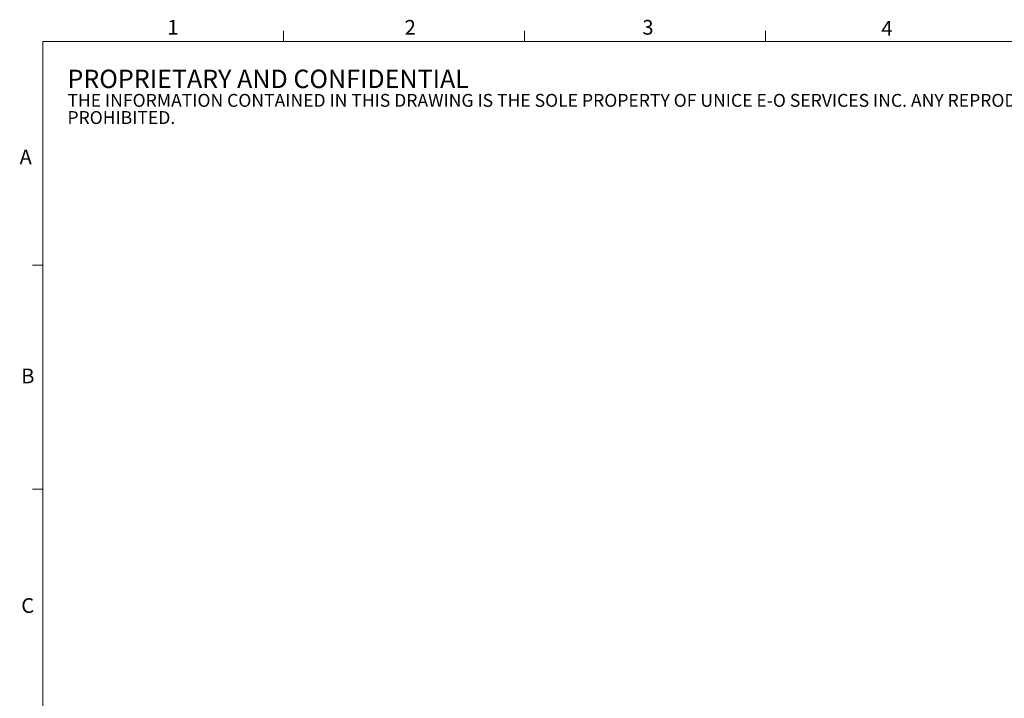
# Model space of a CAD drawing. Units: millimetres. Extents: x 5 to 289, y 4 to 204.
# Drawn here: x 5 to 147, y 107 to 204 of the extents above; entities that cross this region are included whole.
import ezdxf

# ---------------------------------------------------------------- set-up
doc = ezdxf.new("R2010")
doc.units = ezdxf.units.MM
doc.styles.add('SLDTEXTSTYLE0', font='TXT', dxfattribs={"width": 0.605})

# ---------------------------------------------------------------- blocks, each defined once
blk = doc.blocks.new('SW_NOTE_0')
at = {"color": 0, "linetype": 'Continuous', "lineweight": 0, "attachment_point": 1, "style": 'SLDTEXTSTYLE0'}
for s, insert, char_height in [('PROPRIETARY AND CONFIDENTIAL', (0, 3.41), 2.6458), ('THE INFORMATION CONTAINED IN THIS DRAWING IS THE SOLE PROPERTY OF UNICE E-O SERVICES INC. ANY REPRODUCTION IN PART OR AS A WHOLE WITHOUT THE WRITTEN PERMISSION OF UNICE E-O SERVICES INC IS', (0, -0.08), 1.85208), ('PROHIBITED.', (0, -2.55), 1.8521)]:
    blk.add_mtext(s, dxfattribs=dict(at, insert=insert, char_height=char_height))

msp = doc.modelspace()

# ---------------------------------------------------------------- linework, layer by layer
at = {"color": 7, "linetype": 'Continuous', "lineweight": 15}
for p, q in [((43.321, 201.372), (43.321, 202.872)), ((77.951, 201.372), (77.951, 202.872)), ((112.581, 201.372), (112.581, 202.872)), ((8.691, 169.165), (7.191, 169.165)), ((8.691, 136.955), (7.191, 136.955))]:
    msp.add_line(p, q, dxfattribs=at)
at = {"color": 7, "linetype": 'Continuous', "lineweight": 0}
for p, q in [((285.691, 201.372), (8.691, 201.372)), ((8.691, 201.372), (8.691, 8.115))]:
    msp.add_line(p, q, dxfattribs=at)

# ---------------------------------------------------------------- block references
msp.add_blockref('SW_NOTE_0', (12.232, 193.89), dxfattribs=at)

# ---------------------------------------------------------------- texts
at = {"color": 7, "linetype": 'Continuous', "lineweight": 0, "char_height": 2.117, "attachment_point": 1, "style": 'SLDTEXTSTYLE0'}
for s, insert in [('1', (26.603, 204.453)), ('2', (60.717, 204.453)), ('3', (94.901, 204.453)), ('4', (129.253, 204.299)), ('A', (5.357, 185.811)), ('B', (5.591, 154.299)), ('C', (5.591, 121.274))]:
    msp.add_mtext(s, dxfattribs=dict(at, insert=insert))

doc.saveas('drawing.dxf')
